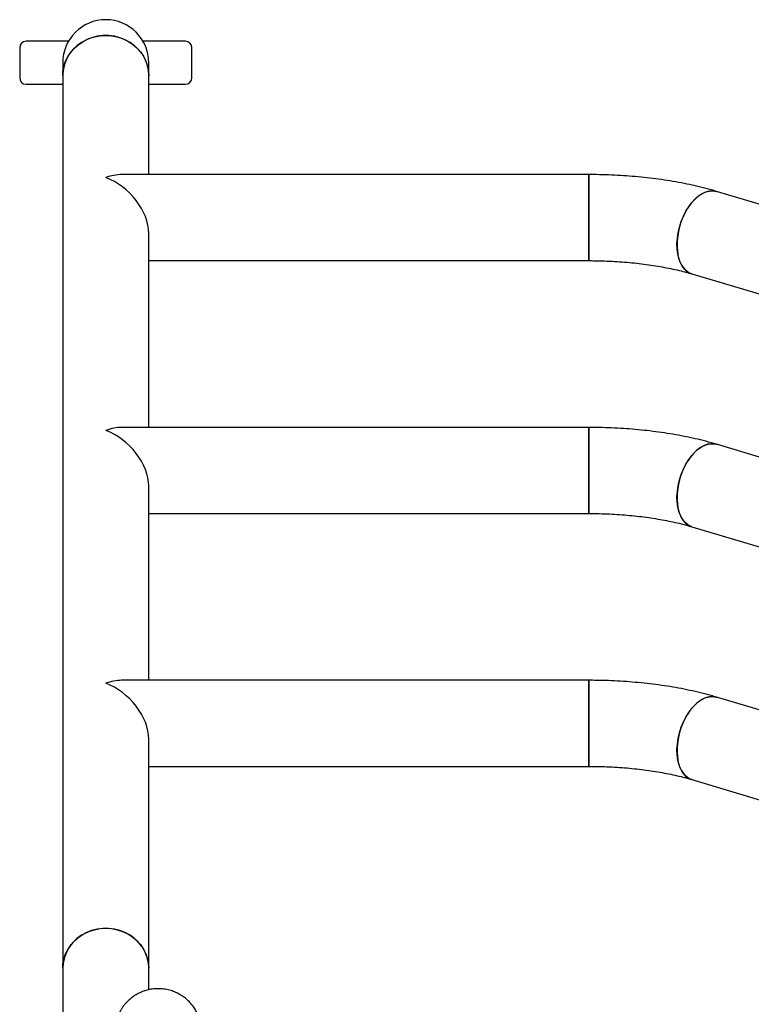
# Model space of a CAD drawing. Units: millimetres. Extents: x -8.4 to 62.4, y 6.1 to 84.5.
# Drawn here: x 34.3 to 37.7, y 65.6 to 70.2 of the extents above; entities that cross this region are included whole.
import ezdxf

# ---------------------------------------------------------------- set-up
doc = ezdxf.new("R2010")
doc.units = ezdxf.units.MM

msp = doc.modelspace()

# ---------------------------------------------------------------- linework, layer by layer
at = {"color": 7, "linetype": 'Continuous', "lineweight": 25}
for p, q in [((34.5333, 70.0892), (34.3365, 70.0892)), ((35.0765, 70.0892), (34.8797, 70.0892)), ((34.3065, 70.0592), (34.3065, 69.9192)), ((35.1065, 69.9192), (35.1065, 70.0592)), ((34.5065, 69.9892), (34.5065, 69.9298)), ((34.9065, 69.9298), (34.9065, 69.9892)), ((34.3365, 69.8892), (34.5065, 69.8892)), ((34.5065, 69.9298), (34.5065, 65.7798)), ((34.9065, 69.4692), (34.9065, 69.9298)), ((34.9065, 69.8892), (35.0765, 69.8892)), ((36.9511, 69.4692), (34.78, 69.4692)), ((36.9511, 69.4692), (36.9511, 69.0692)), ((36.9511, 69.0692), (36.9511, 69.4692)), ((38.5532, 69.0899), (37.5441, 69.391)), ((34.9065, 68.2938), (34.9065, 69.1957)), ((34.9065, 69.0692), (36.9511, 69.0692)), ((37.4298, 69.0076), (38.4389, 68.7066)), ((36.9511, 68.2938), (34.78, 68.2938)), ((36.9511, 68.2938), (36.9511, 67.8938)), ((36.9511, 67.8938), (36.9511, 68.2938)), ((38.5532, 67.9146), (37.5441, 68.2156)), ((34.9065, 67.1184), (34.9065, 68.0203)), ((34.9065, 67.8938), (36.9511, 67.8938)), ((37.4298, 67.8323), (38.4389, 67.5313)), ((36.9511, 67.1184), (34.78, 67.1184)), ((36.9511, 67.1184), (36.9511, 66.7184)), ((36.9511, 66.7184), (36.9511, 67.1184)), ((38.5532, 66.7392), (37.5441, 67.0402)), ((34.9065, 65.7798), (34.9065, 66.845)), ((34.9065, 66.7184), (36.9511, 66.7184)), ((37.4298, 66.6569), (38.4389, 66.3559)), ((34.5065, 65.7798), (34.5065, 64.9892)), ((34.9065, 65.6812), (34.9065, 65.7798))]:
    msp.add_line(p, q, dxfattribs=at)
at = {"color": 7, "linetype": 'Continuous', "lineweight": 25, "flags": 128}
for points in [[(34.5065, 69.9298), (34.5075, 69.9484), (34.512, 69.9729), (34.5199, 69.9967), (34.5311, 70.0192), (34.5455, 70.0402), (34.5627, 70.0591), (34.5826, 70.0758), (34.6046, 70.0899), (34.6284, 70.1011), (34.6537, 70.1092), (34.6799, 70.1142), (34.7065, 70.1158)], [(34.9065, 69.9298), (34.9064, 69.936), (34.9037, 69.9608), (34.8975, 69.9849), (34.8879, 70.0081), (34.8751, 70.0299), (34.8592, 70.0499), (34.8407, 70.0678), (34.8197, 70.0832), (34.7967, 70.0958), (34.7721, 70.1055), (34.7463, 70.1121), (34.7199, 70.1154), (34.6932, 70.1154), (34.6667, 70.1121), (34.6409, 70.1055), (34.6163, 70.0958), (34.5933, 70.0832), (34.5724, 70.0678), (34.5538, 70.0499), (34.5379, 70.0299), (34.5251, 70.0081), (34.5155, 69.9849), (34.5093, 69.9608), (34.5066, 69.936), (34.5065, 69.9298)], [(34.7065, 70.1158), (34.7332, 70.1142), (34.7593, 70.1092), (34.7846, 70.1011), (34.8084, 70.0899), (34.8305, 70.0758), (34.8503, 70.0591), (34.8675, 70.0402), (34.8819, 70.0192), (34.8931, 69.9967), (34.9011, 69.9729), (34.9055, 69.9484), (34.9065, 69.9298)], [(37.5442, 69.391), (37.5358, 69.3929), (37.5199, 69.3938), (37.5033, 69.3912), (37.4865, 69.3851), (37.4697, 69.3758), (37.4532, 69.3633), (37.4373, 69.3479), (37.4223, 69.3298), (37.4085, 69.3094), (37.396, 69.2871), (37.3852, 69.2631), (37.3762, 69.2381), (37.3691, 69.2123), (37.3642, 69.1863), (37.3615, 69.1605), (37.361, 69.1355), (37.3627, 69.1116), (37.3667, 69.0892), (37.3728, 69.0688), (37.3809, 69.0507), (37.3909, 69.0353), (37.4027, 69.0228), (37.416, 69.0135), (37.4298, 69.0076)], [(37.3664, 69.1993), (37.3724, 69.2252), (37.3805, 69.2507), (37.3904, 69.2753), (37.4021, 69.2985), (37.4153, 69.3199), (37.4297, 69.3392), (37.4452, 69.3559), (37.4614, 69.3699), (37.4781, 69.3809), (37.495, 69.3886), (37.5117, 69.3929), (37.5279, 69.3938), (37.5435, 69.3912), (37.5441, 69.391)], [(37.4298, 69.0076), (37.4231, 69.01), (37.4091, 69.0177), (37.3966, 69.0287), (37.3857, 69.0427), (37.3766, 69.0594), (37.3694, 69.0787), (37.3644, 69.1002), (37.3615, 69.1233), (37.3609, 69.1479), (37.3626, 69.1734), (37.3664, 69.1993)], [(37.5442, 68.2156), (37.5358, 68.2175), (37.5199, 68.2184), (37.5033, 68.2158), (37.4865, 68.2098), (37.4697, 68.2004), (37.4532, 68.1879), (37.4373, 68.1725), (37.4223, 68.1545), (37.4085, 68.1341), (37.396, 68.1117), (37.3852, 68.0878), (37.3762, 68.0627), (37.3691, 68.0369), (37.3642, 68.0109), (37.3615, 67.9852), (37.361, 67.9601), (37.3627, 67.9362), (37.3667, 67.9138), (37.3728, 67.8934), (37.3809, 67.8754), (37.3909, 67.8599), (37.4027, 67.8475), (37.416, 67.8381), (37.4298, 67.8323)], [(37.3664, 68.0239), (37.3724, 68.0499), (37.3805, 68.0753), (37.3904, 68.0999), (37.4021, 68.1231), (37.4153, 68.1445), (37.4297, 68.1638), (37.4452, 68.1806), (37.4614, 68.1946), (37.4781, 68.2055), (37.495, 68.2132), (37.5117, 68.2175), (37.5279, 68.2184), (37.5435, 68.2158), (37.5441, 68.2156)], [(37.4298, 67.8323), (37.4231, 67.8347), (37.4091, 67.8424), (37.3966, 67.8533), (37.3857, 67.8673), (37.3766, 67.8841), (37.3694, 67.9034), (37.3644, 67.9248), (37.3615, 67.948), (37.3609, 67.9725), (37.3626, 67.998), (37.3664, 68.0239)], [(37.5442, 67.0402), (37.5358, 67.0422), (37.5199, 67.043), (37.5033, 67.0404), (37.4865, 67.0344), (37.4697, 67.0251), (37.4532, 67.0126), (37.4373, 66.9972), (37.4223, 66.9791), (37.4085, 66.9587), (37.396, 66.9363), (37.3852, 66.9124), (37.3762, 66.8873), (37.3691, 66.8616), (37.3642, 66.8356), (37.3615, 66.8098), (37.361, 66.7848), (37.3627, 66.7608), (37.3667, 66.7385), (37.3728, 66.7181), (37.3809, 66.7), (37.3909, 66.6846), (37.4027, 66.6721), (37.416, 66.6628), (37.4298, 66.6569)], [(37.3664, 66.8486), (37.3724, 66.8745), (37.3805, 66.9), (37.3904, 66.9245), (37.4021, 66.9477), (37.4153, 66.9692), (37.4297, 66.9884), (37.4452, 67.0052), (37.4614, 67.0192), (37.4781, 67.0301), (37.495, 67.0378), (37.5117, 67.0422), (37.5279, 67.043), (37.5435, 67.0404), (37.5441, 67.0402)], [(37.4298, 66.6569), (37.4231, 66.6593), (37.4091, 66.667), (37.3966, 66.678), (37.3857, 66.6919), (37.3766, 66.7087), (37.3694, 66.728), (37.3644, 66.7494), (37.3615, 66.7726), (37.3609, 66.7972), (37.3626, 66.8226), (37.3664, 66.8486)], [(34.5065, 65.7798), (34.5075, 65.7984), (34.512, 65.8229), (34.5199, 65.8467), (34.5311, 65.8692), (34.5455, 65.8902), (34.5627, 65.9091), (34.5826, 65.9258), (34.6046, 65.9399), (34.6284, 65.9511), (34.6537, 65.9592), (34.6799, 65.9642), (34.7065, 65.9658)], [(34.9065, 65.7798), (34.9064, 65.786), (34.9037, 65.8108), (34.8975, 65.8349), (34.8879, 65.8581), (34.8751, 65.8799), (34.8592, 65.8999), (34.8407, 65.9178), (34.8197, 65.9332), (34.7967, 65.9458), (34.7721, 65.9555), (34.7463, 65.9621), (34.7199, 65.9654), (34.6932, 65.9654), (34.6667, 65.9621), (34.6409, 65.9555), (34.6163, 65.9458), (34.5933, 65.9332), (34.5724, 65.9178), (34.5538, 65.8999), (34.5379, 65.8799), (34.5251, 65.8581), (34.5155, 65.8349), (34.5093, 65.8108), (34.5066, 65.786), (34.5065, 65.7798)], [(34.7065, 65.9658), (34.7332, 65.9642), (34.7593, 65.9592), (34.7846, 65.9511), (34.8084, 65.9399), (34.8305, 65.9258), (34.8503, 65.9091), (34.8675, 65.8902), (34.8819, 65.8692), (34.8931, 65.8467), (34.9011, 65.8229), (34.9055, 65.7984), (34.9065, 65.7798)]]:
    msp.add_lwpolyline(points, dxfattribs=at)
at = {"color": 7, "linetype": 'Continuous', "lineweight": 25}
for centre, radius, start, end in [((34.7065, 69.9892), 0.2, 90, 180), ((34.7065, 69.9892), 0.2, 0, 180), ((34.7065, 69.9892), 0.2, 0, 90), ((34.3365, 70.0592), 0.03, 90, 180), ((35.0765, 70.0592), 0.03, 0, 90), ((34.3365, 69.9192), 0.03, 180, 270), ((35.0765, 69.9192), 0.03, 270, 0)]:
    msp.add_arc(centre, radius, start, end, dxfattribs=at)
for centre, major_axis, end_param in [((34.7065, 69.2692), (0.1654, 0.1654), 0.973451), ((34.7065, 69.2692), (0.1654, -0.1654), 2.168142), ((34.7065, 68.0938), (0.1654, 0.1654), 0.973451), ((34.7065, 68.0938), (0.1654, -0.1654), 2.168142), ((34.7065, 66.9184), (0.1654, 0.1654), 0.973451), ((34.7065, 66.9184), (0.1654, -0.1654), 2.168142)]:
    msp.add_ellipse(centre, major_axis=major_axis, ratio=0.680247, start_param=0.597346, end_param=end_param, dxfattribs=at)
for points, knots in [([(37.5441, 69.391), (37.5359, 69.3934), (37.5117, 69.4004), (37.4705, 69.4112), (37.42, 69.4227), (37.3684, 69.433), (37.3158, 69.4419), (37.2623, 69.4496), (37.2081, 69.456), (37.1532, 69.4612), (37.0979, 69.4651), (37.0422, 69.4677), (36.9932, 69.469), (36.9628, 69.4691), (36.9511, 69.4692)], [0, 0, 0, 0, 0.047644, 0.139695, 0.230991, 0.321595, 0.41162, 0.501169, 0.590331, 0.679186, 0.767805, 0.856253, 0.94459, 1, 1, 1, 1]), ([(36.9511, 69.0692), (36.9594, 69.0691), (36.9835, 69.0691), (37.0235, 69.0681), (37.0707, 69.0659), (37.1172, 69.0627), (37.1629, 69.0585), (37.2076, 69.0533), (37.2509, 69.0472), (37.2926, 69.0401), (37.3326, 69.0323), (37.3706, 69.0237), (37.4029, 69.0155), (37.422, 69.0099), (37.4298, 69.0076)], [0, 0, 0, 0, 0.047302, 0.137706, 0.228053, 0.318263, 0.408268, 0.497993, 0.58736, 0.676284, 0.764672, 0.852419, 0.939413, 1, 1, 1, 1]), ([(37.5441, 68.2156), (37.5359, 68.218), (37.5117, 68.2251), (37.4705, 68.2358), (37.42, 68.2474), (37.3684, 68.2576), (37.3158, 68.2666), (37.2623, 68.2742), (37.2081, 68.2806), (37.1532, 68.2858), (37.0979, 68.2897), (37.0422, 68.2923), (36.9932, 68.2936), (36.9628, 68.2938), (36.9511, 68.2938)], [0, 0, 0, 0, 0.047644, 0.139695, 0.230991, 0.321595, 0.41162, 0.501169, 0.590331, 0.679186, 0.767805, 0.856253, 0.94459, 1, 1, 1, 1]), ([(36.9511, 67.8938), (36.9594, 67.8938), (36.9835, 67.8937), (37.0235, 67.8927), (37.0707, 67.8906), (37.1172, 67.8874), (37.1629, 67.8832), (37.2076, 67.8779), (37.2509, 67.8718), (37.2926, 67.8648), (37.3326, 67.8569), (37.3706, 67.8484), (37.4029, 67.8401), (37.422, 67.8346), (37.4298, 67.8323)], [0, 0, 0, 0, 0.047302, 0.137706, 0.228053, 0.318263, 0.408268, 0.497993, 0.58736, 0.676284, 0.764672, 0.852419, 0.939413, 1, 1, 1, 1]), ([(37.5441, 67.0402), (37.5359, 67.0426), (37.5117, 67.0497), (37.4705, 67.0605), (37.42, 67.072), (37.3684, 67.0823), (37.3158, 67.0912), (37.2623, 67.0989), (37.2081, 67.1053), (37.1532, 67.1104), (37.0979, 67.1143), (37.0422, 67.117), (36.9932, 67.1183), (36.9628, 67.1184), (36.9511, 67.1184)], [0, 0, 0, 0, 0.047644, 0.139695, 0.230991, 0.321595, 0.41162, 0.501169, 0.590331, 0.679186, 0.767805, 0.856253, 0.94459, 1, 1, 1, 1]), ([(36.9511, 66.7184), (36.9594, 66.7184), (36.9835, 66.7183), (37.0235, 66.7174), (37.0707, 66.7152), (37.1172, 66.712), (37.1629, 66.7078), (37.2076, 66.7026), (37.2509, 66.6964), (37.2926, 66.6894), (37.3326, 66.6816), (37.3706, 66.673), (37.4029, 66.6647), (37.422, 66.6592), (37.4298, 66.6569)], [0, 0, 0, 0, 0.047302, 0.137706, 0.228053, 0.318263, 0.408268, 0.497993, 0.58736, 0.676284, 0.764672, 0.852419, 0.939413, 1, 1, 1, 1]), ([(35.1443, 65.3483), (35.1449, 65.353), (35.1464, 65.3673), (35.1486, 65.3894), (35.1508, 65.414), (35.1524, 65.4379), (35.1533, 65.458), (35.1533, 65.475), (35.1527, 65.488), (35.1518, 65.4995), (35.1502, 65.5117), (35.1477, 65.5249), (35.144, 65.5394), (35.1387, 65.5553), (35.1312, 65.5725), (35.1213, 65.5904), (35.1089, 65.6082), (35.0939, 65.6252), (35.0768, 65.6408), (35.0576, 65.6545), (35.0369, 65.6659), (35.0141, 65.6752), (34.9897, 65.6817), (34.9645, 65.685), (34.9398, 65.6852), (34.916, 65.6826), (34.8934, 65.6773), (34.8722, 65.6697), (34.8526, 65.6602), (34.8348, 65.6491), (34.8191, 65.6369), (34.8055, 65.6241), (34.7941, 65.6114), (34.7848, 65.5991), (34.7772, 65.5876), (34.7709, 65.5768), (34.7657, 65.5665), (34.7612, 65.5565), (34.7569, 65.5461), (34.7526, 65.5341), (34.7471, 65.5174), (34.7412, 65.4972), (34.7348, 65.473), (34.7286, 65.4481), (34.7222, 65.4208), (34.7153, 65.3908), (34.7083, 65.3589), (34.701, 65.3249), (34.6935, 65.2889), (34.6857, 65.2508), (34.6777, 65.2109), (34.6695, 65.1691), (34.6611, 65.1257), (34.6525, 65.0807), (34.6438, 65.0342), (34.6367, 64.9959), (34.6325, 64.9727), (34.6312, 64.9658)], [0, 0, 0, 0, 0.014491, 0.043582, 0.073321, 0.104698, 0.140161, 0.161896, 0.17551, 0.187501, 0.198133, 0.208113, 0.217986, 0.228097, 0.238816, 0.250189, 0.262054, 0.274225, 0.28658, 0.299047, 0.311583, 0.324159, 0.337977, 0.351384, 0.364382, 0.377012, 0.389302, 0.401263, 0.412894, 0.424176, 0.435067, 0.445499, 0.455413, 0.464851, 0.474034, 0.48336, 0.493188, 0.50414, 0.517053, 0.533259, 0.555498, 0.592902, 0.623218, 0.651826, 0.682059, 0.711179, 0.739689, 0.767836, 0.795748, 0.823499, 0.851137, 0.878692, 0.906184, 0.933629, 0.961038, 0.988418, 1, 1, 1, 1])]:
    msp.add_open_spline(points, degree=3, knots=knots, dxfattribs=at)

doc.saveas('drawing.dxf')
